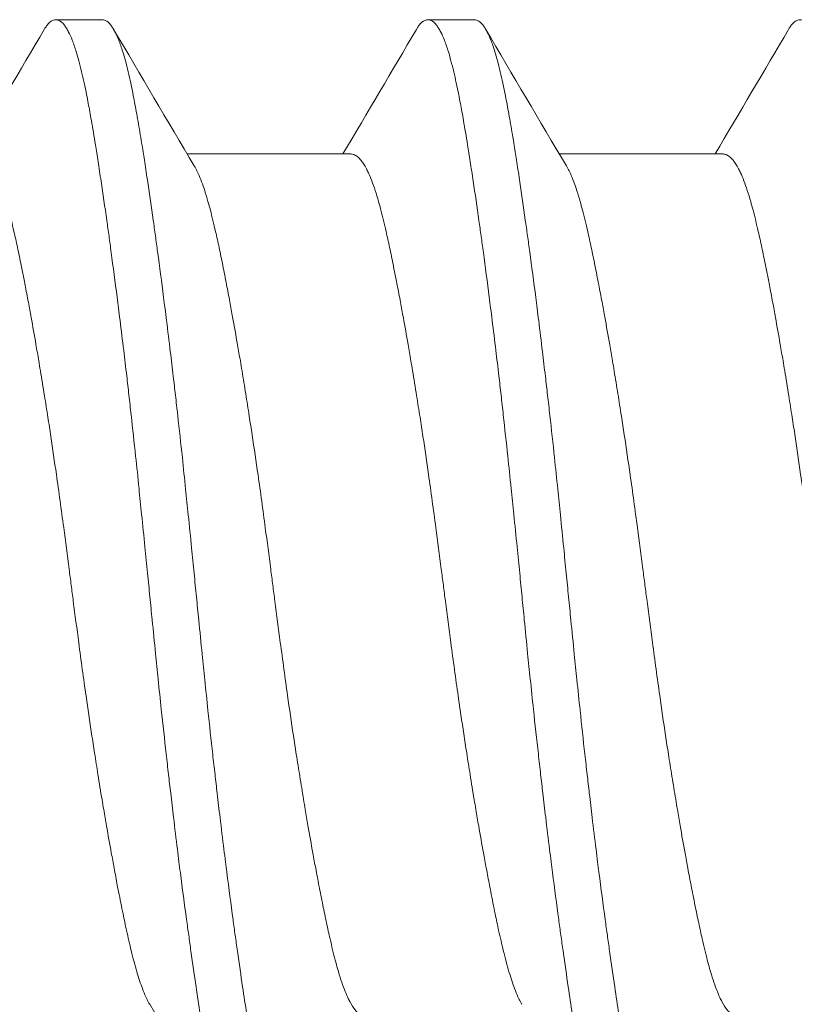
# Model space of a CAD drawing. Units: inches. Extents: x -17 to 12.4, y -0.1 to 3.7.
# Drawn here: x 11 to 11.1, y 1 to 1.2 of the extents above; entities that cross this region are included whole.
import ezdxf

# ---------------------------------------------------------------- set-up
doc = ezdxf.new("R2010")
doc.units = ezdxf.units.IN
doc.header["$LTSCALE"] = 0.25
doc.header["$MEASUREMENT"] = 0
doc.layers.add('Shade Bracket Screws', color=7, linetype='Continuous', lineweight=5)
doc.layers.add('System', color=7, linetype='Continuous', lineweight=18)

# ---------------------------------------------------------------- blocks, each defined once
blk = doc.blocks.new('Screws 085717')
at = {"layer": 'Shade Bracket Screws', "extrusion": (3e-16, 1, -2e-16)}
for p, q in [((10.97358, 1.1591), (10.96576, 1.1591)), ((11.03608, 1.1591), (11.02826, 1.1591)), ((10.98784, 1.13655), (11.01524, 1.13655)), ((11.05034, 1.13655), (11.07774, 1.13655))]:
    blk.add_line(p, q, dxfattribs=at)
at = {"layer": 'Shade Bracket Screws'}
for points, knots in [([(10.96385, 1.15748), (10.96389, 1.15755), (10.96392, 1.15761), (10.96408, 1.15785), (10.96419, 1.15801), (10.96462, 1.15857), (10.96493, 1.15884), (10.96535, 1.15903), (10.96546, 1.15906), (10.96563, 1.15909), (10.9657, 1.1591), (10.96583, 1.1591), (10.9659, 1.15909), (10.96607, 1.15906), (10.96618, 1.15903), (10.9666, 1.15884), (10.96692, 1.15857), (10.96735, 1.15801), (10.96746, 1.15785), (10.9677, 1.15747), (10.96782, 1.15726), (10.96814, 1.15662), (10.96834, 1.15617), (10.96877, 1.15508), (10.96899, 1.15442), (10.96936, 1.15323), (10.9695, 1.15273), (10.9698, 1.15162), (10.96996, 1.15099), (10.9704, 1.14915), (10.97068, 1.14786), (10.97105, 1.146), (10.97114, 1.14552), (10.9714, 1.14412), (10.97158, 1.14316), (10.97197, 1.14088), (10.9722, 1.13952), (10.97258, 1.13718), (10.97272, 1.13624), (10.97304, 1.13421), (10.97321, 1.1331), (10.9737, 1.12987), (10.97402, 1.12766), (10.97447, 1.1245), (10.97459, 1.12361), (10.97484, 1.12183), (10.97496, 1.12092), (10.97541, 1.11757), (10.97574, 1.11506), (10.97615, 1.11186), (10.97623, 1.11125), (10.97639, 1.10996), (10.97648, 1.10927), (10.97677, 1.10692), (10.97698, 1.10524), (10.97735, 1.10212), (10.97752, 1.10069), (10.97782, 1.0982), (10.97794, 1.09713), (10.97819, 1.09495), (10.97831, 1.09382), (10.97869, 1.0904), (10.97894, 1.08809), (10.97938, 1.08396), (10.97957, 1.08217), (10.9799, 1.07891), (10.98005, 1.07746), (10.98038, 1.07418), (10.98057, 1.07235), (10.9809, 1.06905), (10.98104, 1.06758), (10.98126, 1.06544), (10.98132, 1.06477), (10.98139, 1.0641)], [0, 0, 0, 0, 0.0026093, 0.0026093, 0.0106984, 0.0106984, 0.0327553, 0.0327553, 0.0402018, 0.0402018, 0.0448412, 0.0448412, 0.0494808, 0.0494808, 0.0569284, 0.0569284, 0.0789855, 0.0789855, 0.0870743, 0.0870743, 0.0957101, 0.0957101, 0.110354, 0.110354, 0.127078, 0.127078, 0.1378882, 0.1378882, 0.1499228, 0.1499228, 0.171441, 0.171441, 0.178571, 0.178571, 0.1919379, 0.1919379, 0.2093177, 0.2093177, 0.2204449, 0.2204449, 0.2328727, 0.2328727, 0.2558908, 0.2558908, 0.2646251, 0.2646251, 0.2732967, 0.2732967, 0.2963763, 0.2963763, 0.3017711, 0.3017711, 0.3077494, 0.3077494, 0.3221583, 0.3221583, 0.3340396, 0.3340396, 0.3427361, 0.3427361, 0.3518422, 0.3518422, 0.3702173, 0.3702173, 0.3842754, 0.3842754, 0.3955176, 0.3955176, 0.4095758, 0.4095758, 0.4208615, 0.4208615, 0.4259818, 0.4259818, 0.4259818, 0.4259818]), ([(10.9892, 1.0641), (10.98914, 1.06477), (10.98907, 1.06543), (10.98886, 1.06752), (10.98872, 1.06894), (10.9884, 1.07221), (10.98821, 1.07406), (10.98788, 1.07735), (10.98774, 1.07879), (10.9874, 1.082), (10.98722, 1.08377), (10.98678, 1.08791), (10.98652, 1.09028), (10.98613, 1.09376), (10.986, 1.09489), (10.98575, 1.09707), (10.98563, 1.09812), (10.98534, 1.10057), (10.98518, 1.10196), (10.9848, 1.10509), (10.98459, 1.10683), (10.98429, 1.10923), (10.98421, 1.10992), (10.98404, 1.11121), (10.98397, 1.11182), (10.98355, 1.11506), (10.98321, 1.11762), (10.98275, 1.121), (10.98263, 1.1219), (10.98238, 1.12368), (10.98226, 1.12457), (10.98182, 1.12765), (10.98152, 1.12977), (10.98105, 1.13295), (10.98088, 1.13407), (10.98056, 1.13612), (10.98042, 1.13705), (10.98007, 1.13921), (10.97987, 1.14043), (10.97947, 1.14273), (10.97927, 1.14382), (10.97899, 1.14534), (10.97889, 1.14582), (10.97851, 1.14776), (10.97822, 1.14912), (10.97777, 1.15101), (10.97762, 1.15163), (10.97732, 1.15274), (10.97717, 1.15324), (10.97681, 1.15444), (10.97658, 1.15509), (10.97615, 1.15618), (10.97595, 1.15663), (10.97562, 1.15726), (10.9755, 1.15747), (10.97526, 1.15785), (10.97515, 1.15801), (10.97472, 1.15857), (10.97441, 1.15884), (10.97399, 1.15903), (10.97388, 1.15906), (10.97371, 1.15909), (10.97364, 1.1591), (10.97358, 1.1591)], [0.381146, 0.381146, 0.381146, 0.381146, 0.3862491, 0.3862491, 0.3971238, 0.3971238, 0.4113565, 0.4113565, 0.4225297, 0.4225297, 0.4363038, 0.4363038, 0.4551033, 0.4551033, 0.4642492, 0.4642492, 0.4728716, 0.4728716, 0.4844412, 0.4844412, 0.4992402, 0.4992402, 0.5052706, 0.5052706, 0.5106425, 0.5106425, 0.5341213, 0.5341213, 0.5427335, 0.5427335, 0.5515195, 0.5515195, 0.5736325, 0.5736325, 0.5862616, 0.5862616, 0.5972393, 0.5972393, 0.6126636, 0.6126636, 0.6277077, 0.6277077, 0.6347957, 0.6347957, 0.6573612, 0.6573612, 0.6693401, 0.6693401, 0.6801605, 0.6801605, 0.6969158, 0.6969158, 0.7114875, 0.7114875, 0.7201027, 0.7201027, 0.7281756, 0.7281756, 0.7502827, 0.7502827, 0.7576971, 0.7576971, 0.7623181, 0.7623181, 0.7623181, 0.7623181]), ([(11.02635, 1.15748), (11.02639, 1.15755), (11.02642, 1.15761), (11.02658, 1.15785), (11.02669, 1.15801), (11.02712, 1.15857), (11.02743, 1.15884), (11.02785, 1.15903), (11.02796, 1.15906), (11.02813, 1.15909), (11.0282, 1.1591), (11.02833, 1.1591), (11.0284, 1.15909), (11.02857, 1.15906), (11.02868, 1.15903), (11.0291, 1.15884), (11.02942, 1.15857), (11.02985, 1.15801), (11.02996, 1.15785), (11.0302, 1.15747), (11.03032, 1.15726), (11.03064, 1.15662), (11.03084, 1.15617), (11.03127, 1.15508), (11.03149, 1.15442), (11.03186, 1.15323), (11.032, 1.15273), (11.0323, 1.15162), (11.03246, 1.15099), (11.0329, 1.14915), (11.03318, 1.14786), (11.03355, 1.146), (11.03364, 1.14552), (11.0339, 1.14412), (11.03408, 1.14316), (11.03447, 1.14088), (11.0347, 1.13952), (11.03508, 1.13718), (11.03522, 1.13624), (11.03554, 1.13421), (11.03571, 1.1331), (11.0362, 1.12987), (11.03652, 1.12766), (11.03697, 1.1245), (11.03709, 1.12361), (11.03734, 1.12183), (11.03746, 1.12092), (11.03791, 1.11757), (11.03824, 1.11506), (11.03865, 1.11186), (11.03873, 1.11125), (11.03889, 1.10996), (11.03898, 1.10927), (11.03927, 1.10692), (11.03948, 1.10524), (11.03985, 1.10212), (11.04002, 1.10069), (11.04032, 1.0982), (11.04044, 1.09713), (11.04069, 1.09495), (11.04081, 1.09382), (11.04119, 1.0904), (11.04144, 1.08809), (11.04188, 1.08396), (11.04207, 1.08217), (11.0424, 1.07891), (11.04255, 1.07746), (11.04288, 1.07418), (11.04307, 1.07235), (11.0434, 1.06905), (11.04354, 1.06758), (11.04376, 1.06544), (11.04382, 1.06477), (11.04389, 1.0641)], [0, 0, 0, 0, 0.0026093, 0.0026093, 0.0106984, 0.0106984, 0.0327553, 0.0327553, 0.0402018, 0.0402018, 0.0448412, 0.0448412, 0.0494808, 0.0494808, 0.0569284, 0.0569284, 0.0789855, 0.0789855, 0.0870743, 0.0870743, 0.0957101, 0.0957101, 0.110354, 0.110354, 0.127078, 0.127078, 0.1378882, 0.1378882, 0.1499228, 0.1499228, 0.171441, 0.171441, 0.178571, 0.178571, 0.1919379, 0.1919379, 0.2093177, 0.2093177, 0.2204449, 0.2204449, 0.2328727, 0.2328727, 0.2558908, 0.2558908, 0.2646251, 0.2646251, 0.2732967, 0.2732967, 0.2963763, 0.2963763, 0.3017711, 0.3017711, 0.3077494, 0.3077494, 0.3221583, 0.3221583, 0.3340396, 0.3340396, 0.3427361, 0.3427361, 0.3518422, 0.3518422, 0.3702173, 0.3702173, 0.3842754, 0.3842754, 0.3955176, 0.3955176, 0.4095758, 0.4095758, 0.4208615, 0.4208615, 0.4259818, 0.4259818, 0.4259818, 0.4259818]), ([(11.0517, 1.0641), (11.05164, 1.06477), (11.05157, 1.06543), (11.05136, 1.06752), (11.05122, 1.06894), (11.0509, 1.07221), (11.05071, 1.07406), (11.05038, 1.07735), (11.05024, 1.07879), (11.0499, 1.082), (11.04972, 1.08377), (11.04928, 1.08791), (11.04902, 1.09028), (11.04863, 1.09376), (11.0485, 1.09489), (11.04825, 1.09707), (11.04813, 1.09812), (11.04784, 1.10057), (11.04768, 1.10196), (11.0473, 1.10509), (11.04709, 1.10683), (11.04679, 1.10923), (11.04671, 1.10992), (11.04654, 1.11121), (11.04647, 1.11182), (11.04605, 1.11506), (11.04571, 1.11762), (11.04525, 1.121), (11.04513, 1.1219), (11.04488, 1.12368), (11.04476, 1.12457), (11.04432, 1.12765), (11.04402, 1.12977), (11.04355, 1.13295), (11.04338, 1.13407), (11.04306, 1.13612), (11.04292, 1.13705), (11.04257, 1.13921), (11.04237, 1.14043), (11.04197, 1.14273), (11.04177, 1.14382), (11.04149, 1.14534), (11.04139, 1.14582), (11.04101, 1.14776), (11.04072, 1.14912), (11.04027, 1.15101), (11.04012, 1.15163), (11.03982, 1.15274), (11.03967, 1.15324), (11.03931, 1.15444), (11.03908, 1.15509), (11.03865, 1.15618), (11.03845, 1.15663), (11.03812, 1.15726), (11.038, 1.15747), (11.03776, 1.15785), (11.03765, 1.15801), (11.03722, 1.15857), (11.03691, 1.15884), (11.03649, 1.15903), (11.03638, 1.15906), (11.03621, 1.15909), (11.03614, 1.1591), (11.03608, 1.1591)], [0.381146, 0.381146, 0.381146, 0.381146, 0.3862491, 0.3862491, 0.3971238, 0.3971238, 0.4113565, 0.4113565, 0.4225297, 0.4225297, 0.4363038, 0.4363038, 0.4551033, 0.4551033, 0.4642492, 0.4642492, 0.4728716, 0.4728716, 0.4844412, 0.4844412, 0.4992402, 0.4992402, 0.5052706, 0.5052706, 0.5106425, 0.5106425, 0.5341213, 0.5341213, 0.5427335, 0.5427335, 0.5515195, 0.5515195, 0.5736325, 0.5736325, 0.5862616, 0.5862616, 0.5972393, 0.5972393, 0.6126636, 0.6126636, 0.6277077, 0.6277077, 0.6347957, 0.6347957, 0.6573612, 0.6573612, 0.6693401, 0.6693401, 0.6801605, 0.6801605, 0.6969158, 0.6969158, 0.7114875, 0.7114875, 0.7201027, 0.7201027, 0.7281756, 0.7281756, 0.7502827, 0.7502827, 0.7576971, 0.7576971, 0.7623181, 0.7623181, 0.7623181, 0.7623181]), ([(11.08885, 1.15748), (11.08889, 1.15755), (11.08892, 1.15761), (11.08908, 1.15785), (11.08919, 1.15801), (11.08962, 1.15857), (11.08993, 1.15884), (11.09035, 1.15903), (11.09046, 1.15906), (11.09063, 1.15909), (11.0907, 1.1591), (11.09083, 1.1591), (11.0909, 1.15909), (11.09107, 1.15906), (11.09118, 1.15903), (11.0916, 1.15884), (11.09192, 1.15857), (11.09235, 1.15801), (11.09246, 1.15785), (11.0927, 1.15747), (11.09282, 1.15726), (11.09314, 1.15662), (11.09334, 1.15617), (11.09377, 1.15508), (11.09399, 1.15442), (11.09436, 1.15323), (11.0945, 1.15273), (11.0948, 1.15162), (11.09496, 1.15099), (11.0954, 1.14915), (11.09568, 1.14786), (11.09605, 1.146), (11.09614, 1.14552), (11.0964, 1.14412), (11.09658, 1.14316), (11.09697, 1.14088), (11.0972, 1.13952), (11.09758, 1.13718), (11.09772, 1.13624), (11.09804, 1.13421), (11.09821, 1.1331), (11.0987, 1.12987), (11.09902, 1.12766), (11.09947, 1.1245), (11.09959, 1.12361), (11.09984, 1.12183), (11.09996, 1.12092), (11.10041, 1.11757), (11.10074, 1.11506), (11.10115, 1.11186), (11.10123, 1.11125), (11.10139, 1.10996), (11.10148, 1.10927), (11.10177, 1.10692), (11.10198, 1.10524), (11.10235, 1.10212), (11.10252, 1.10069), (11.10282, 1.0982), (11.10294, 1.09713), (11.10319, 1.09495), (11.10331, 1.09382), (11.10369, 1.0904), (11.10394, 1.08809), (11.10438, 1.08396), (11.10457, 1.08217), (11.1049, 1.07891), (11.10505, 1.07746), (11.10538, 1.07418), (11.10557, 1.07235), (11.1059, 1.06905), (11.10604, 1.06758), (11.10626, 1.06544), (11.10632, 1.06477), (11.10639, 1.0641)], [0, 0, 0, 0, 0.0026093, 0.0026093, 0.0106984, 0.0106984, 0.0327553, 0.0327553, 0.0402018, 0.0402018, 0.0448412, 0.0448412, 0.0494808, 0.0494808, 0.0569284, 0.0569284, 0.0789855, 0.0789855, 0.0870743, 0.0870743, 0.0957101, 0.0957101, 0.110354, 0.110354, 0.127078, 0.127078, 0.1378882, 0.1378882, 0.1499228, 0.1499228, 0.171441, 0.171441, 0.178571, 0.178571, 0.1919379, 0.1919379, 0.2093177, 0.2093177, 0.2204449, 0.2204449, 0.2328727, 0.2328727, 0.2558908, 0.2558908, 0.2646251, 0.2646251, 0.2732967, 0.2732967, 0.2963763, 0.2963763, 0.3017711, 0.3017711, 0.3077494, 0.3077494, 0.3221583, 0.3221583, 0.3340396, 0.3340396, 0.3427361, 0.3427361, 0.3518422, 0.3518422, 0.3702173, 0.3702173, 0.3842754, 0.3842754, 0.3955176, 0.3955176, 0.4095758, 0.4095758, 0.4208615, 0.4208615, 0.4259818, 0.4259818, 0.4259818, 0.4259818]), ([(10.98155, 0.99368), (10.98147, 0.99381), (10.98139, 0.99395), (10.98117, 0.99436), (10.98103, 0.99464), (10.9807, 0.99537), (10.98051, 0.99583), (10.98001, 0.99716), (10.9797, 0.9981), (10.97923, 0.99969), (10.97908, 1.00025), (10.97876, 1.00144), (10.9786, 1.00206), (10.97818, 1.00378), (10.97792, 1.00491), (10.97746, 1.00699), (10.97727, 1.00791), (10.97682, 1.01006), (10.97657, 1.01132), (10.97625, 1.01298), (10.97618, 1.01333), (10.97594, 1.01462), (10.97576, 1.01558), (10.97542, 1.01741), (10.97526, 1.01827), (10.97483, 1.02061), (10.97457, 1.02211), (10.97414, 1.02456), (10.97398, 1.02547), (10.97373, 1.02696), (10.97364, 1.02751), (10.97331, 1.02945), (10.97309, 1.03085), (10.97267, 1.03346), (10.97248, 1.03466), (10.97213, 1.03695), (10.97196, 1.03803), (10.97148, 1.04122), (10.97117, 1.04334), (10.97065, 1.04696), (10.97044, 1.04844), (10.97003, 1.05142), (10.96983, 1.05293), (10.96932, 1.05675), (10.96902, 1.05907), (10.9686, 1.0623), (10.96848, 1.0632), (10.96825, 1.065), (10.96813, 1.0659), (10.96771, 1.06913), (10.96741, 1.07145), (10.9669, 1.07527), (10.9667, 1.07678), (10.96629, 1.07976), (10.96608, 1.08124), (10.96557, 1.08486), (10.96526, 1.08698), (10.96478, 1.09017), (10.96462, 1.09125), (10.96426, 1.09354), (10.96407, 1.09474), (10.96365, 1.09735), (10.96342, 1.09875), (10.9631, 1.10069), (10.96301, 1.10124), (10.96276, 1.10273), (10.9626, 1.10364), (10.96218, 1.10609), (10.96191, 1.1076), (10.96149, 1.10993), (10.96133, 1.11079), (10.96099, 1.11262), (10.9608, 1.11358), (10.96055, 1.1149), (10.96047, 1.11529), (10.96025, 1.1164), (10.96011, 1.11712), (10.95976, 1.11887), (10.95955, 1.11987), (10.95915, 1.12177), (10.95895, 1.12266), (10.95846, 1.1248), (10.95818, 1.12598), (10.95776, 1.12759), (10.95762, 1.12807), (10.95711, 1.12986), (10.95673, 1.13104), (10.95616, 1.13253), (10.95597, 1.13298), (10.95567, 1.13362), (10.95556, 1.13385), (10.95515, 1.13463), (10.95484, 1.13511), (10.95437, 1.13568), (10.9542, 1.13585), (10.95385, 1.13616), (10.95366, 1.13629), (10.95329, 1.13646), (10.95312, 1.13651), (10.95288, 1.13654), (10.95281, 1.13655), (10.95274, 1.13655)], [0.0440738, 0.0440738, 0.0440738, 0.0440738, 0.0484721, 0.0484721, 0.056244, 0.056244, 0.0671047, 0.0671047, 0.0852904, 0.0852904, 0.0945566, 0.0945566, 0.1040277, 0.1040277, 0.1193499, 0.1193499, 0.130711, 0.130711, 0.144988, 0.144988, 0.1488142, 0.1488142, 0.1588259, 0.1588259, 0.1674413, 0.1674413, 0.1817797, 0.1817797, 0.1901588, 0.1901588, 0.1951487, 0.1951487, 0.2073272, 0.2073272, 0.2175213, 0.2175213, 0.2264726, 0.2264726, 0.2436199, 0.2436199, 0.2552959, 0.2552959, 0.2670174, 0.2670174, 0.2849302, 0.2849302, 0.2918494, 0.2918494, 0.2987688, 0.2987688, 0.316683, 0.316683, 0.3284046, 0.3284046, 0.3400794, 0.3400794, 0.357227, 0.357227, 0.3661798, 0.3661798, 0.3763768, 0.3763768, 0.3885585, 0.3885585, 0.3935491, 0.3935491, 0.4019287, 0.4019287, 0.4162692, 0.4162692, 0.4248865, 0.4248865, 0.4349021, 0.4349021, 0.4390559, 0.4390559, 0.4471364, 0.4471364, 0.4590538, 0.4590538, 0.4705978, 0.4705978, 0.487708, 0.487708, 0.4955267, 0.4955267, 0.5178592, 0.5178592, 0.5286053, 0.5286053, 0.5348574, 0.5348574, 0.5518249, 0.5518249, 0.5607818, 0.5607818, 0.5709738, 0.5709738, 0.5799924, 0.5799924, 0.5837617, 0.5837617, 0.5837617, 0.5837617]), ([(11.04405, 0.99368), (11.04397, 0.99381), (11.04389, 0.99395), (11.04367, 0.99436), (11.04353, 0.99464), (11.0432, 0.99537), (11.04301, 0.99583), (11.04251, 0.99716), (11.0422, 0.9981), (11.04173, 0.99969), (11.04158, 1.00025), (11.04126, 1.00144), (11.0411, 1.00206), (11.04068, 1.00378), (11.04042, 1.00491), (11.03996, 1.00699), (11.03977, 1.00791), (11.03932, 1.01006), (11.03907, 1.01132), (11.03875, 1.01298), (11.03868, 1.01333), (11.03844, 1.01462), (11.03826, 1.01558), (11.03792, 1.01741), (11.03776, 1.01827), (11.03733, 1.02061), (11.03707, 1.02211), (11.03664, 1.02456), (11.03648, 1.02547), (11.03623, 1.02696), (11.03614, 1.02751), (11.03581, 1.02945), (11.03559, 1.03085), (11.03517, 1.03346), (11.03498, 1.03466), (11.03463, 1.03695), (11.03446, 1.03803), (11.03398, 1.04122), (11.03367, 1.04334), (11.03315, 1.04696), (11.03294, 1.04844), (11.03253, 1.05142), (11.03233, 1.05293), (11.03182, 1.05675), (11.03152, 1.05907), (11.0311, 1.0623), (11.03098, 1.0632), (11.03075, 1.065), (11.03063, 1.0659), (11.03021, 1.06913), (11.02991, 1.07145), (11.0294, 1.07527), (11.0292, 1.07678), (11.02879, 1.07976), (11.02858, 1.08124), (11.02807, 1.08486), (11.02776, 1.08698), (11.02728, 1.09017), (11.02712, 1.09125), (11.02676, 1.09354), (11.02657, 1.09474), (11.02615, 1.09735), (11.02592, 1.09875), (11.0256, 1.10069), (11.02551, 1.10124), (11.02526, 1.10273), (11.0251, 1.10364), (11.02468, 1.10609), (11.02441, 1.1076), (11.02399, 1.10993), (11.02383, 1.11079), (11.02349, 1.11262), (11.0233, 1.11358), (11.02305, 1.1149), (11.02297, 1.11529), (11.02275, 1.1164), (11.02261, 1.11712), (11.02226, 1.11887), (11.02205, 1.11987), (11.02165, 1.12177), (11.02145, 1.12266), (11.02096, 1.1248), (11.02068, 1.12598), (11.02026, 1.12759), (11.02012, 1.12807), (11.01961, 1.12986), (11.01923, 1.13104), (11.01866, 1.13253), (11.01847, 1.13298), (11.01817, 1.13362), (11.01806, 1.13385), (11.01765, 1.13463), (11.01734, 1.13511), (11.01687, 1.13568), (11.0167, 1.13585), (11.01635, 1.13616), (11.01616, 1.13629), (11.01579, 1.13646), (11.01562, 1.13651), (11.01538, 1.13654), (11.01531, 1.13655), (11.01524, 1.13655)], [0.0440738, 0.0440738, 0.0440738, 0.0440738, 0.0484721, 0.0484721, 0.056244, 0.056244, 0.0671047, 0.0671047, 0.0852904, 0.0852904, 0.0945566, 0.0945566, 0.1040277, 0.1040277, 0.1193499, 0.1193499, 0.130711, 0.130711, 0.144988, 0.144988, 0.1488142, 0.1488142, 0.1588259, 0.1588259, 0.1674413, 0.1674413, 0.1817797, 0.1817797, 0.1901588, 0.1901588, 0.1951487, 0.1951487, 0.2073272, 0.2073272, 0.2175213, 0.2175213, 0.2264726, 0.2264726, 0.2436199, 0.2436199, 0.2552959, 0.2552959, 0.2670174, 0.2670174, 0.2849302, 0.2849302, 0.2918494, 0.2918494, 0.2987688, 0.2987688, 0.316683, 0.316683, 0.3284046, 0.3284046, 0.3400794, 0.3400794, 0.357227, 0.357227, 0.3661798, 0.3661798, 0.3763768, 0.3763768, 0.3885585, 0.3885585, 0.3935491, 0.3935491, 0.4019287, 0.4019287, 0.4162692, 0.4162692, 0.4248865, 0.4248865, 0.4349021, 0.4349021, 0.4390559, 0.4390559, 0.4471364, 0.4471364, 0.4590538, 0.4590538, 0.4705978, 0.4705978, 0.487708, 0.487708, 0.4955267, 0.4955267, 0.5178592, 0.5178592, 0.5286053, 0.5286053, 0.5348574, 0.5348574, 0.5518249, 0.5518249, 0.5607818, 0.5607818, 0.5709738, 0.5709738, 0.5799924, 0.5799924, 0.5837617, 0.5837617, 0.5837617, 0.5837617]), ([(11.10655, 0.99368), (11.10647, 0.99381), (11.10639, 0.99395), (11.10617, 0.99436), (11.10603, 0.99464), (11.1057, 0.99537), (11.10551, 0.99583), (11.10501, 0.99716), (11.1047, 0.9981), (11.10423, 0.99969), (11.10408, 1.00025), (11.10376, 1.00144), (11.1036, 1.00206), (11.10318, 1.00378), (11.10292, 1.00491), (11.10246, 1.00699), (11.10227, 1.00791), (11.10182, 1.01006), (11.10157, 1.01132), (11.10125, 1.01298), (11.10118, 1.01333), (11.10094, 1.01462), (11.10076, 1.01558), (11.10042, 1.01741), (11.10026, 1.01827), (11.09983, 1.02061), (11.09957, 1.02211), (11.09914, 1.02456), (11.09898, 1.02547), (11.09873, 1.02696), (11.09864, 1.02751), (11.09831, 1.02945), (11.09809, 1.03085), (11.09767, 1.03346), (11.09748, 1.03466), (11.09713, 1.03695), (11.09696, 1.03803), (11.09648, 1.04122), (11.09617, 1.04334), (11.09565, 1.04696), (11.09544, 1.04844), (11.09503, 1.05142), (11.09483, 1.05293), (11.09432, 1.05675), (11.09402, 1.05907), (11.0936, 1.0623), (11.09348, 1.0632), (11.09325, 1.065), (11.09313, 1.0659), (11.09271, 1.06913), (11.09241, 1.07145), (11.0919, 1.07527), (11.0917, 1.07678), (11.09129, 1.07976), (11.09108, 1.08124), (11.09057, 1.08486), (11.09026, 1.08698), (11.08978, 1.09017), (11.08962, 1.09125), (11.08926, 1.09354), (11.08907, 1.09474), (11.08865, 1.09735), (11.08842, 1.09875), (11.0881, 1.10069), (11.08801, 1.10124), (11.08776, 1.10273), (11.0876, 1.10364), (11.08718, 1.10609), (11.08691, 1.1076), (11.08649, 1.10993), (11.08633, 1.11079), (11.08599, 1.11262), (11.0858, 1.11358), (11.08555, 1.1149), (11.08547, 1.11529), (11.08525, 1.1164), (11.08511, 1.11712), (11.08476, 1.11887), (11.08455, 1.11987), (11.08415, 1.12177), (11.08395, 1.12266), (11.08346, 1.1248), (11.08318, 1.12598), (11.08276, 1.12759), (11.08262, 1.12807), (11.08211, 1.12986), (11.08173, 1.13104), (11.08116, 1.13253), (11.08097, 1.13298), (11.08067, 1.13362), (11.08056, 1.13385), (11.08015, 1.13463), (11.07984, 1.13511), (11.07937, 1.13568), (11.0792, 1.13585), (11.07885, 1.13616), (11.07866, 1.13629), (11.07829, 1.13646), (11.07812, 1.13651), (11.07788, 1.13654), (11.07781, 1.13655), (11.07774, 1.13655)], [0.0440738, 0.0440738, 0.0440738, 0.0440738, 0.0484721, 0.0484721, 0.056244, 0.056244, 0.0671047, 0.0671047, 0.0852904, 0.0852904, 0.0945566, 0.0945566, 0.1040277, 0.1040277, 0.1193499, 0.1193499, 0.130711, 0.130711, 0.144988, 0.144988, 0.1488142, 0.1488142, 0.1588259, 0.1588259, 0.1674413, 0.1674413, 0.1817797, 0.1817797, 0.1901588, 0.1901588, 0.1951487, 0.1951487, 0.2073272, 0.2073272, 0.2175213, 0.2175213, 0.2264726, 0.2264726, 0.2436199, 0.2436199, 0.2552959, 0.2552959, 0.2670174, 0.2670174, 0.2849302, 0.2849302, 0.2918494, 0.2918494, 0.2987688, 0.2987688, 0.316683, 0.316683, 0.3284046, 0.3284046, 0.3400794, 0.3400794, 0.357227, 0.357227, 0.3661798, 0.3661798, 0.3763768, 0.3763768, 0.3885585, 0.3885585, 0.3935491, 0.3935491, 0.4019287, 0.4019287, 0.4162692, 0.4162692, 0.4248865, 0.4248865, 0.4349021, 0.4349021, 0.4390559, 0.4390559, 0.4471364, 0.4471364, 0.4590538, 0.4590538, 0.4705978, 0.4705978, 0.487708, 0.487708, 0.4955266, 0.4955266, 0.5178592, 0.5178592, 0.5286053, 0.5286053, 0.5348574, 0.5348574, 0.5518249, 0.5518249, 0.5607818, 0.5607818, 0.5709738, 0.5709738, 0.5799924, 0.5799924, 0.5837617, 0.5837617, 0.5837617, 0.5837617]), ([(10.98904, 1.13452), (10.98912, 1.13439), (10.9892, 1.13425), (10.98942, 1.13384), (10.98956, 1.13355), (10.9899, 1.13282), (10.99008, 1.13236), (10.99063, 1.13091), (10.99099, 1.1298), (10.99147, 1.1281), (10.9916, 1.12761), (10.99203, 1.12599), (10.99232, 1.12478), (10.99282, 1.12263), (10.99301, 1.12174), (10.99342, 1.11984), (10.99362, 1.11884), (10.99404, 1.11676), (10.99425, 1.11568), (10.99464, 1.11363), (10.99483, 1.11266), (10.99517, 1.11084), (10.99532, 1.10998), (10.99575, 1.10761), (10.99603, 1.10607), (10.99646, 1.10359), (10.99662, 1.10269), (10.99687, 1.10121), (10.99696, 1.10064), (10.99727, 1.09881), (10.99747, 1.09753), (10.99788, 1.09501), (10.99807, 1.09376), (10.99843, 1.09146), (10.99859, 1.0904), (10.99909, 1.08714), (10.99942, 1.0849), (10.99995, 1.08118), (11.00016, 1.07971), (11.00056, 1.07673), (11.00077, 1.07523), (11.00127, 1.07142), (11.00157, 1.06911), (11.00199, 1.0659), (11.00211, 1.065), (11.00234, 1.0632), (11.00246, 1.0623), (11.00287, 1.05909), (11.00318, 1.05678), (11.00369, 1.05297), (11.00389, 1.05147), (11.00429, 1.04849), (11.0045, 1.04702), (11.00502, 1.0433), (11.00535, 1.04106), (11.00584, 1.0378), (11.006, 1.03674), (11.00636, 1.03444), (11.00656, 1.0332), (11.00697, 1.03067), (11.00718, 1.02939), (11.00748, 1.02756), (11.00758, 1.02699), (11.00783, 1.02551), (11.00798, 1.02461), (11.00841, 1.02213), (11.00868, 1.02059), (11.00911, 1.01822), (11.00927, 1.01736), (11.00961, 1.01554), (11.0098, 1.01457), (11.0102, 1.01251), (11.01041, 1.01141), (11.01084, 1.00932), (11.01104, 1.00832), (11.01145, 1.00643), (11.01164, 1.00553), (11.01213, 1.00341), (11.01241, 1.00222), (11.01283, 1.00062), (11.01296, 1.00014), (11.01347, 0.99835), (11.01386, 0.99718), (11.01443, 0.99568), (11.01461, 0.99524), (11.01491, 0.99459), (11.01503, 0.99436), (11.01544, 0.99358), (11.01574, 0.99311), (11.01621, 0.99253), (11.01638, 0.99236), (11.01673, 0.99205), (11.01692, 0.99192), (11.01728, 0.99175), (11.01746, 0.99169), (11.01771, 0.99166), (11.01778, 0.99165), (11.01785, 0.99165)], [0.0440739, 0.0440739, 0.0440739, 0.0440739, 0.0484314, 0.0484314, 0.0563366, 0.0563366, 0.0671852, 0.0671852, 0.0880454, 0.0880454, 0.0959258, 0.0959258, 0.1133017, 0.1133017, 0.1247838, 0.1247838, 0.1366939, 0.1366939, 0.1486357, 0.1486357, 0.1587096, 0.1587096, 0.1672593, 0.1672593, 0.1819892, 0.1819892, 0.1902398, 0.1902398, 0.1953227, 0.1953227, 0.2064738, 0.2064738, 0.2170196, 0.2170196, 0.2257478, 0.2257478, 0.2438083, 0.2438083, 0.2554121, 0.2554121, 0.2671162, 0.2671162, 0.2849449, 0.2849449, 0.2918484, 0.2918484, 0.2987521, 0.2987521, 0.3165821, 0.3165821, 0.3282864, 0.3282864, 0.339889, 0.339889, 0.3579499, 0.3579499, 0.3666797, 0.3666797, 0.3772284, 0.3772284, 0.3883823, 0.3883823, 0.393466, 0.393466, 0.4017169, 0.4017169, 0.4164491, 0.4164491, 0.4250008, 0.4250008, 0.4350787, 0.4350787, 0.4471939, 0.4471939, 0.4590757, 0.4590757, 0.4706032, 0.4706032, 0.4876726, 0.4876726, 0.4954473, 0.4954473, 0.517778, 0.517778, 0.5285047, 0.5285047, 0.534889, 0.534889, 0.5515841, 0.5515841, 0.5606043, 0.5606043, 0.5706541, 0.5706541, 0.5800052, 0.5800052, 0.5837658, 0.5837658, 0.5837658, 0.5837658]), ([(11.05154, 1.13452), (11.05162, 1.13439), (11.0517, 1.13425), (11.05192, 1.13384), (11.05206, 1.13355), (11.0524, 1.13282), (11.05258, 1.13236), (11.05313, 1.13091), (11.05349, 1.1298), (11.05397, 1.1281), (11.0541, 1.12761), (11.05453, 1.12599), (11.05482, 1.12478), (11.05532, 1.12263), (11.05551, 1.12174), (11.05592, 1.11984), (11.05612, 1.11884), (11.05654, 1.11676), (11.05675, 1.11568), (11.05714, 1.11363), (11.05733, 1.11266), (11.05767, 1.11084), (11.05782, 1.10998), (11.05825, 1.10761), (11.05853, 1.10607), (11.05896, 1.10359), (11.05912, 1.10269), (11.05937, 1.10121), (11.05946, 1.10064), (11.05977, 1.09881), (11.05997, 1.09753), (11.06038, 1.09501), (11.06057, 1.09376), (11.06093, 1.09146), (11.06109, 1.0904), (11.06159, 1.08714), (11.06192, 1.0849), (11.06245, 1.08118), (11.06266, 1.07971), (11.06306, 1.07673), (11.06327, 1.07523), (11.06377, 1.07142), (11.06407, 1.06911), (11.06449, 1.0659), (11.06461, 1.065), (11.06484, 1.0632), (11.06496, 1.0623), (11.06537, 1.05909), (11.06568, 1.05678), (11.06619, 1.05297), (11.06639, 1.05147), (11.06679, 1.04849), (11.067, 1.04702), (11.06752, 1.0433), (11.06785, 1.04106), (11.06834, 1.0378), (11.0685, 1.03674), (11.06886, 1.03444), (11.06906, 1.0332), (11.06947, 1.03067), (11.06968, 1.02939), (11.06998, 1.02756), (11.07008, 1.02699), (11.07033, 1.02551), (11.07048, 1.02461), (11.07091, 1.02213), (11.07118, 1.02059), (11.07161, 1.01822), (11.07177, 1.01736), (11.07211, 1.01554), (11.0723, 1.01457), (11.0727, 1.01251), (11.07291, 1.01141), (11.07334, 1.00932), (11.07354, 1.00832), (11.07395, 1.00643), (11.07414, 1.00553), (11.07463, 1.00341), (11.07491, 1.00222), (11.07533, 1.00062), (11.07546, 1.00014), (11.07597, 0.99835), (11.07636, 0.99718), (11.07693, 0.99568), (11.07711, 0.99524), (11.07741, 0.99459), (11.07753, 0.99436), (11.07794, 0.99358), (11.07824, 0.99311), (11.07871, 0.99253), (11.07888, 0.99236), (11.07923, 0.99205), (11.07942, 0.99192), (11.07978, 0.99175), (11.07996, 0.99169), (11.08021, 0.99166), (11.08028, 0.99165), (11.08035, 0.99165)], [0.0440739, 0.0440739, 0.0440739, 0.0440739, 0.0484314, 0.0484314, 0.0563366, 0.0563366, 0.0671852, 0.0671852, 0.0880454, 0.0880454, 0.0959258, 0.0959258, 0.1133017, 0.1133017, 0.1247838, 0.1247838, 0.1366939, 0.1366939, 0.1486357, 0.1486357, 0.1587096, 0.1587096, 0.1672593, 0.1672593, 0.1819892, 0.1819892, 0.1902398, 0.1902398, 0.1953227, 0.1953227, 0.2064738, 0.2064738, 0.2170196, 0.2170196, 0.2257478, 0.2257478, 0.2438083, 0.2438083, 0.2554121, 0.2554121, 0.2671162, 0.2671162, 0.2849449, 0.2849449, 0.2918484, 0.2918484, 0.2987521, 0.2987521, 0.3165821, 0.3165821, 0.3282864, 0.3282864, 0.339889, 0.339889, 0.3579499, 0.3579499, 0.3666797, 0.3666797, 0.3772284, 0.3772284, 0.3883823, 0.3883823, 0.393466, 0.393466, 0.4017169, 0.4017169, 0.4164491, 0.4164491, 0.4250008, 0.4250008, 0.4350787, 0.4350787, 0.4471939, 0.4471939, 0.4590757, 0.4590757, 0.4706032, 0.4706032, 0.4876726, 0.4876726, 0.4954473, 0.4954473, 0.517778, 0.517778, 0.5285047, 0.5285047, 0.534889, 0.534889, 0.5515841, 0.5515841, 0.5606043, 0.5606043, 0.5706541, 0.5706541, 0.5800052, 0.5800052, 0.5837658, 0.5837658, 0.5837658, 0.5837658]), ([(10.98139, 1.0641), (10.98145, 1.06345), (10.98152, 1.06279), (10.98171, 1.06085), (10.98184, 1.05956), (10.98215, 1.05639), (10.98234, 1.0545), (10.98267, 1.05118), (10.98282, 1.04974), (10.98314, 1.04661), (10.98332, 1.04492), (10.98377, 1.04071), (10.98404, 1.03821), (10.98445, 1.03458), (10.98458, 1.03343), (10.98483, 1.03124), (10.98495, 1.0302), (10.98523, 1.02779), (10.98539, 1.02644), (10.98577, 1.02329), (10.98599, 1.02149), (10.98629, 1.01902), (10.98638, 1.01832), (10.98654, 1.01703), (10.98662, 1.01644), (10.98704, 1.01313), (10.98739, 1.0105), (10.98786, 1.00705), (10.98798, 1.00616), (10.98823, 1.00438), (10.98835, 1.00348), (10.98877, 1.00053), (10.98906, 0.99853), (10.98957, 0.99506), (10.9898, 0.99356), (10.99017, 0.99118), (10.99031, 0.99026), (10.99062, 0.98841), (10.99077, 0.98749), (10.99123, 0.98487), (10.99152, 0.98326), (10.99191, 0.98132), (10.992, 0.98087), (10.99227, 0.97954), (10.99246, 0.9787), (10.99286, 0.97702), (10.99307, 0.9762), (10.99343, 0.97492), (10.99357, 0.97444), (10.99389, 0.97346), (10.99406, 0.97298), (10.99454, 0.97177), (10.99485, 0.97112), (10.99529, 0.9704), (10.99542, 0.97022), (10.99566, 0.96989), (10.99579, 0.96976), (10.99608, 0.96947), (10.99626, 0.96934), (10.99656, 0.96918), (10.99669, 0.96914), (10.99688, 0.96911), (10.99695, 0.9691), (10.99701, 0.9691)], [-0.3811512, -0.3811512, -0.3811512, -0.3811512, -0.3761335, -0.3761335, -0.3662786, -0.3662786, -0.3517625, -0.3517625, -0.3406599, -0.3406599, -0.3274415, -0.3274415, -0.3076036, -0.3076036, -0.2983322, -0.2983322, -0.2897705, -0.2897705, -0.2785354, -0.2785354, -0.2632304, -0.2632304, -0.2571246, -0.2571246, -0.2518961, -0.2518961, -0.2276854, -0.2276854, -0.2191294, -0.2191294, -0.2102825, -0.2102825, -0.1894409, -0.1894409, -0.1724926, -0.1724926, -0.1614593, -0.1614593, -0.1495766, -0.1495766, -0.1267766, -0.1267766, -0.1197693, -0.1197693, -0.1052747, -0.1052747, -0.0891766, -0.0891766, -0.0781453, -0.0781453, -0.0655434, -0.0655434, -0.0432321, -0.0432321, -0.0344327, -0.0344327, -0.0257856, -0.0257856, -0.0134513, -0.0134513, -0.0045719, -0.0045719, 0, 0, 0, 0]), ([(11.00483, 0.9691), (11.00476, 0.9691), (11.0047, 0.96911), (11.0045, 0.96914), (11.00438, 0.96918), (11.00407, 0.96933), (11.0039, 0.96946), (11.0036, 0.96975), (11.00347, 0.96989), (11.00323, 0.9702), (11.00311, 0.97038), (11.00264, 0.97114), (11.00231, 0.97186), (11.00182, 0.97316), (11.00165, 0.97362), (11.00134, 0.9746), (11.00119, 0.97511), (11.00084, 0.97639), (11.00064, 0.97717), (11.00026, 0.97879), (11.00007, 0.97961), (10.9998, 0.98091), (10.99971, 0.98135), (10.99933, 0.98329), (10.99904, 0.98489), (10.99859, 0.9875), (10.99843, 0.98842), (10.99813, 0.99027), (10.99799, 0.99118), (10.99761, 0.99356), (10.99738, 0.99506), (10.99687, 0.99853), (10.99657, 1.00053), (10.99616, 1.00348), (10.99603, 1.00437), (10.99579, 1.00615), (10.99566, 1.00703), (10.9952, 1.01049), (10.99485, 1.01313), (10.99443, 1.01645), (10.99435, 1.01703), (10.99419, 1.01832), (10.9941, 1.01902), (10.9938, 1.02148), (10.99358, 1.02326), (10.9932, 1.02641), (10.99304, 1.02776), (10.99276, 1.03017), (10.99264, 1.03122), (10.99239, 1.0334), (10.99226, 1.03454), (10.99186, 1.03812), (10.9916, 1.04058), (10.99115, 1.04477), (10.99098, 1.04648), (10.99065, 1.04963), (10.99051, 1.05106), (10.99017, 1.0544), (10.98998, 1.05631), (10.98966, 1.05953), (10.98953, 1.06083), (10.98933, 1.06279), (10.98927, 1.06344), (10.9892, 1.0641)], [-0.3811547, -0.3811547, -0.3811547, -0.3811547, -0.3765954, -0.3765954, -0.3677849, -0.3677849, -0.3555453, -0.3555453, -0.3468829, -0.3468829, -0.3382046, -0.3382046, -0.313873, -0.313873, -0.3018417, -0.3018417, -0.2904443, -0.2904443, -0.2751789, -0.2751789, -0.2611519, -0.2611519, -0.2542264, -0.2542264, -0.2315041, -0.2315041, -0.2196579, -0.2196579, -0.2086381, -0.2086381, -0.191702, -0.191702, -0.1708706, -0.1708706, -0.1620416, -0.1620416, -0.1535098, -0.1535098, -0.1292339, -0.1292339, -0.1240263, -0.1240263, -0.1179366, -0.1179366, -0.1027137, -0.1027137, -0.0914435, -0.0914435, -0.0828865, -0.0828865, -0.0736626, -0.0736626, -0.0541496, -0.0541496, -0.0407863, -0.0407863, -0.0296817, -0.0296817, -0.0150069, -0.0150069, -0.0050306, -0.0050306, 0, 0, 0, 0]), ([(11.04389, 1.0641), (11.04395, 1.06345), (11.04402, 1.06279), (11.04421, 1.06085), (11.04434, 1.05956), (11.04465, 1.05639), (11.04484, 1.0545), (11.04517, 1.05118), (11.04532, 1.04974), (11.04564, 1.04661), (11.04582, 1.04492), (11.04627, 1.04071), (11.04654, 1.03821), (11.04695, 1.03458), (11.04708, 1.03343), (11.04733, 1.03124), (11.04745, 1.0302), (11.04773, 1.02779), (11.04789, 1.02644), (11.04827, 1.02329), (11.04849, 1.02149), (11.04879, 1.01902), (11.04888, 1.01832), (11.04904, 1.01703), (11.04912, 1.01644), (11.04954, 1.01313), (11.04989, 1.0105), (11.05036, 1.00705), (11.05048, 1.00616), (11.05073, 1.00438), (11.05085, 1.00348), (11.05127, 1.00053), (11.05156, 0.99853), (11.05207, 0.99506), (11.0523, 0.99356), (11.05267, 0.99118), (11.05281, 0.99026), (11.05312, 0.98841), (11.05327, 0.98749), (11.05373, 0.98487), (11.05402, 0.98326), (11.05441, 0.98132), (11.0545, 0.98087), (11.05477, 0.97954), (11.05496, 0.9787), (11.05536, 0.97702), (11.05557, 0.9762), (11.05593, 0.97492), (11.05607, 0.97444), (11.05639, 0.97346), (11.05656, 0.97298), (11.05704, 0.97177), (11.05735, 0.97112), (11.05779, 0.9704), (11.05792, 0.97022), (11.05816, 0.96989), (11.05829, 0.96976), (11.05858, 0.96947), (11.05876, 0.96934), (11.05906, 0.96918), (11.05919, 0.96914), (11.05938, 0.96911), (11.05945, 0.9691), (11.05951, 0.9691)], [-0.3811512, -0.3811512, -0.3811512, -0.3811512, -0.3761335, -0.3761335, -0.3662786, -0.3662786, -0.3517625, -0.3517625, -0.3406599, -0.3406599, -0.3274415, -0.3274415, -0.3076036, -0.3076036, -0.2983322, -0.2983322, -0.2897705, -0.2897705, -0.2785354, -0.2785354, -0.2632304, -0.2632304, -0.2571246, -0.2571246, -0.2518961, -0.2518961, -0.2276854, -0.2276854, -0.2191294, -0.2191294, -0.2102825, -0.2102825, -0.1894409, -0.1894409, -0.1724926, -0.1724926, -0.1614593, -0.1614593, -0.1495766, -0.1495766, -0.1267766, -0.1267766, -0.1197693, -0.1197693, -0.1052747, -0.1052747, -0.0891766, -0.0891766, -0.0781453, -0.0781453, -0.0655434, -0.0655434, -0.0432321, -0.0432321, -0.0344327, -0.0344327, -0.0257856, -0.0257856, -0.0134513, -0.0134513, -0.0045719, -0.0045719, 0, 0, 0, 0]), ([(11.06733, 0.9691), (11.06726, 0.9691), (11.0672, 0.96911), (11.067, 0.96914), (11.06688, 0.96918), (11.06657, 0.96933), (11.0664, 0.96946), (11.0661, 0.96975), (11.06597, 0.96989), (11.06573, 0.9702), (11.06561, 0.97038), (11.06514, 0.97114), (11.06481, 0.97186), (11.06432, 0.97316), (11.06415, 0.97362), (11.06384, 0.9746), (11.06369, 0.97511), (11.06334, 0.97639), (11.06314, 0.97717), (11.06276, 0.97879), (11.06257, 0.97961), (11.0623, 0.98091), (11.06221, 0.98135), (11.06183, 0.98329), (11.06154, 0.98489), (11.06109, 0.9875), (11.06093, 0.98842), (11.06063, 0.99027), (11.06049, 0.99118), (11.06011, 0.99356), (11.05988, 0.99506), (11.05937, 0.99853), (11.05907, 1.00053), (11.05866, 1.00348), (11.05853, 1.00437), (11.05829, 1.00615), (11.05816, 1.00703), (11.0577, 1.01049), (11.05735, 1.01313), (11.05693, 1.01645), (11.05685, 1.01703), (11.05669, 1.01832), (11.0566, 1.01902), (11.0563, 1.02148), (11.05608, 1.02326), (11.0557, 1.02641), (11.05554, 1.02776), (11.05526, 1.03017), (11.05514, 1.03122), (11.05489, 1.0334), (11.05476, 1.03454), (11.05436, 1.03812), (11.0541, 1.04058), (11.05365, 1.04477), (11.05348, 1.04648), (11.05315, 1.04963), (11.05301, 1.05106), (11.05267, 1.0544), (11.05248, 1.05631), (11.05216, 1.05953), (11.05203, 1.06083), (11.05183, 1.06279), (11.05177, 1.06344), (11.0517, 1.0641)], [-0.3811547, -0.3811547, -0.3811547, -0.3811547, -0.3765954, -0.3765954, -0.3677849, -0.3677849, -0.3555453, -0.3555453, -0.3468829, -0.3468829, -0.3382046, -0.3382046, -0.313873, -0.313873, -0.3018417, -0.3018417, -0.2904443, -0.2904443, -0.2751789, -0.2751789, -0.2611519, -0.2611519, -0.2542264, -0.2542264, -0.2315041, -0.2315041, -0.2196579, -0.2196579, -0.2086381, -0.2086381, -0.191702, -0.191702, -0.1708706, -0.1708706, -0.1620416, -0.1620416, -0.1535098, -0.1535098, -0.1292339, -0.1292339, -0.1240263, -0.1240263, -0.1179366, -0.1179366, -0.1027137, -0.1027137, -0.0914435, -0.0914435, -0.0828865, -0.0828865, -0.0736626, -0.0736626, -0.0541496, -0.0541496, -0.0407863, -0.0407863, -0.0296817, -0.0296817, -0.0150069, -0.0150069, -0.0050306, -0.0050306, 0, 0, 0, 0])]:
    blk.add_open_spline(points, degree=3, knots=knots, dxfattribs=at)
for points in [[(10.9515, 1.13655), (10.95563, 1.14352), (10.95975, 1.1505), (10.96385, 1.15748)], [(10.97549, 1.15748), (10.97999, 1.14982), (10.98451, 1.14216), (10.98904, 1.13452)], [(11.014, 1.13655), (11.01813, 1.14352), (11.02225, 1.1505), (11.02635, 1.15748)], [(11.03799, 1.15748), (11.04249, 1.14982), (11.04701, 1.14216), (11.05154, 1.13452)], [(11.0765, 1.13655), (11.08063, 1.14352), (11.08475, 1.1505), (11.08885, 1.15748)], [(10.9951, 0.97072), (10.9906, 0.97838), (10.98608, 0.98604), (10.98155, 0.99368)]]:
    blk.add_open_spline(points, degree=3, dxfattribs=at)
blk = doc.blocks.new('System 085717')
at = {"layer": 'System'}
blk.add_blockref('Screws 085717', (0, 0), dxfattribs=at)

msp = doc.modelspace()

# ---------------------------------------------------------------- block references
at = {"layer": 'System'}
msp.add_blockref('System 085717', (0, 0), dxfattribs=at)

doc.saveas('drawing.dxf')
